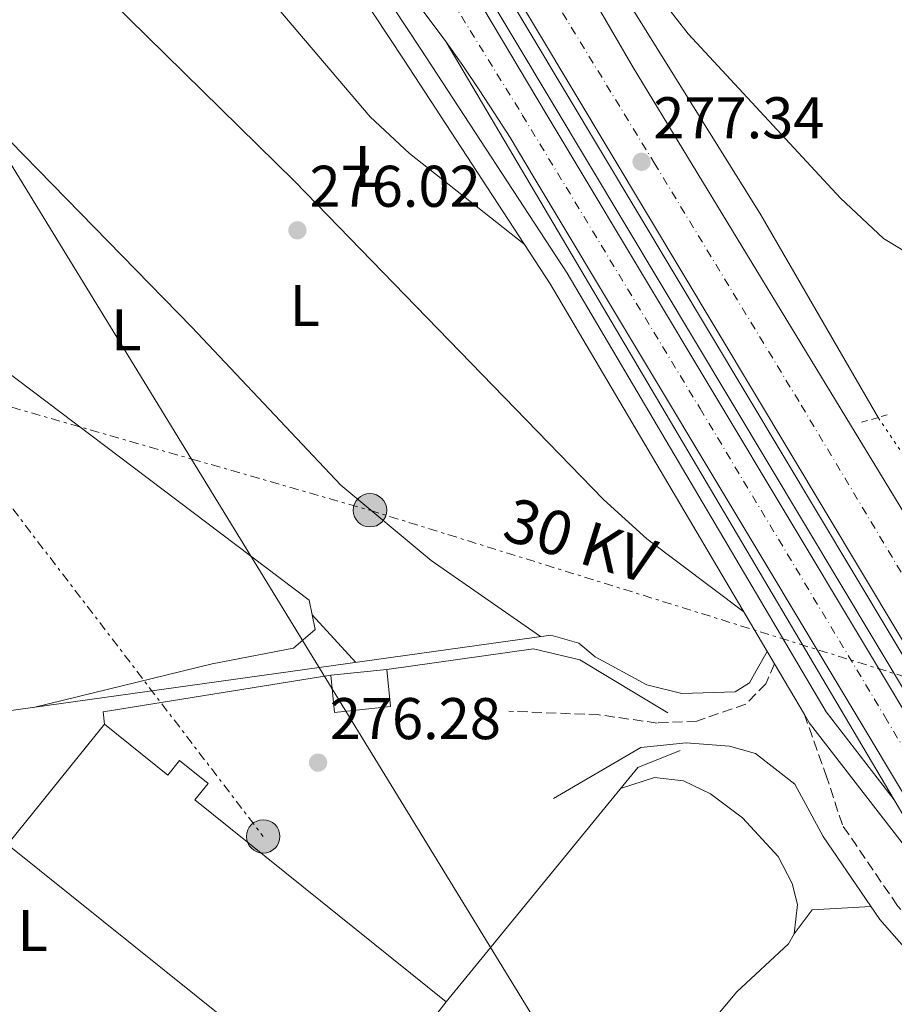
# Model space of a CAD drawing. Units: metres. Extents: x 612039 to 615524, y 4655299 to 4657667.
# Drawn here: x 613439 to 613588, y 4656899 to 4657067 of the extents above; entities that cross this region are included whole.
import ezdxf
from ezdxf.enums import TextEntityAlignment as Align

# ---------------------------------------------------------------- set-up
doc = ezdxf.new("R2010")
doc.units = ezdxf.units.M
doc.header["$MEASUREMENT"] = 0
for name, pattern in [('DGN Style 2', [1.7399219301090239, 1.043953158065414, -0.6959687720436097]), ('DGN Style 3', [2.435890702152634, 1.739921930109024, -0.6959687720436097]), ('DGN Style 4', [2.7856150101045474, 1.391937544087219, -0.6959687720436097, 0.001739921930109024, -0.6959687720436097]), ('DGN Style 5', [1.217945351076317, 0.5219765790327072, -0.6959687720436097]), ('DGN Style 7', [3.4798438602180486, 1.565929737098122, -0.6959687720436097, 0.5219765790327072, -0.6959687720436097])]:
    doc.linetypes.add(name, pattern=pattern)
for name, color, linetype, lineweight in [('Acequia sin especificar', 4, 'Continuous', 0), ('Acequia sin especificar no vista', 4, 'DGN Style 5', 0), ('Autopista', 135, 'Continuous', 0), ('autovía', 7, 'DGN Style 4', 0), ('Camino', 7, 'DGN Style 3', 0), ('Caseta-cabaña', 1, 'Continuous', 0), ('Cota de punto acotado terreno', 7, 'Continuous', 0), ('Etiqueta de uso rústico', 92, 'Continuous', 0), ('Gasoducto', 7, 'Continuous', 13), ('Línea  de muro-pared o tapia', 1, 'Continuous', 13), ('Línea blanca (vial)', 7, 'Continuous', 13), ('Línea de asfalto', 7, 'Continuous', 13), ('Línea de bordillo', 7, 'Continuous', 13), ('Línea de cambio de uso (parcela vista)', 92, 'Continuous', 0), ('Línea eléctrica', 6, 'DGN Style 7', 0), ('Margen derecho', 7, 'Continuous', 0), ('Nave industrial', 1, 'Continuous', 13), ('Pontón-alcantarilla (pasos de agua)', 1, 'DGN Style 2', 0), ('Poste tendido eléctrico', 7, 'Continuous', 0), ('Punto acotado terreno (símbolo)', 7, 'Continuous', 0), ('Tensión línea eléctrica', 7, 'Continuous', 0), ('Transformador', 7, 'Continuous', 0)]:
    doc.layers.add(name, color=color, linetype=linetype, lineweight=lineweight)
doc.styles.add('Style-Arial', font='arial.ttf')

# ---------------------------------------------------------------- blocks, each defined once
blk = doc.blocks.new('5PATER')
at = {"layer": 'Punto acotado terreno (símbolo)', "linetype": 'Continuous', "lineweight": 0}
h = blk.add_hatch(color=51, dxfattribs=at)
edge = h.paths.add_edge_path()
edge.add_ellipse((0, 0), major_axis=(-0.1095731443231308, -0.1110710700762829), ratio=0.9994222409660317, start_angle=0, end_angle=360)
blk = doc.blocks.new('5PELE')
at = {"layer": 'Transformador', "linetype": 'Continuous', "lineweight": 0}
h = blk.add_hatch(color=9, dxfattribs=at)
edge = h.paths.add_edge_path()
edge.add_arc((-2.000000476837158e-05, 0), 0.2850000000000001, 0, 360)
at = {"layer": 'Transformador', "color": 252, "linetype": 'Continuous', "lineweight": 0}
blk.add_circle((-2.000000476837158e-05, 0), 0.2850000000000001, dxfattribs=at)

msp = doc.modelspace()

# ---------------------------------------------------------------- linework, layer by layer
at = {"layer": 'Acequia sin especificar', "color": 4, "linetype": 'Continuous', "lineweight": 0, "extrusion": (-0.3090223890955104, -0.1925439720760964, 0.9313602857406271), "elevation": -1086032.825068335, "flags": 128}
msp.add_lwpolyline([(-3628181.037514076, 2778813.523769674), (-3628106.078632013, 2778813.523769674), (-3628066.199630117, 2778812.095586337)], dxfattribs=at)
at = {"layer": 'Acequia sin especificar', "color": 4, "linetype": 'Continuous', "lineweight": 0}
msp.add_polyline3d([(613166.9699999997, 4656903.779999999, 278.0200000000041), (613216.0099999999, 4656912.26, 277.2700000000041), (613309.5, 4656927.609999999, 277.2599999999948), (613349.1200000001, 4656933.060000001, 276.75), (613356.0499, 4656934.42, 276.6953999999969), (613418.8799999999, 4656946.75, 276.1999999999971), (613529.1699999999, 4656962.16, 275.9400000000023), (613533.9400000004, 4656960.800000001, 275.429999999993), (613536.7000000002, 4656958.439999999, 275.6699999999983), (613545.4800000006, 4656953.689999999, 275.6699999999983), (613551.4800000006, 4656952.230000001, 275.6699999999983), (613560.5300000003, 4656952.52, 275.4100000000035), (613562.9699999997, 4656954.01, 275.4100000000035), (613564.3899999997, 4656956.600000001, 275.4100000000035)], dxfattribs=at)
at = {"layer": 'Acequia sin especificar no vista', "color": 4, "linetype": 'DGN Style 5', "lineweight": 0, "extrusion": (-0.01050340842788807, 0.01543987624566018, 0.9998256291138549), "elevation": 65733.33130178529, "flags": 128}
msp.add_lwpolyline([(613561.7422553293, 4656527.872906115), (613553.9099561413, 4656539.384278293)], dxfattribs=at)
at = {"layer": 'Autopista', "color": 135, "linetype": 'Continuous', "lineweight": 0}
for points in [[(613864.4299999992, 4656501.149999999, 279.5200000000041), (613768.2600000027, 4656662.159999999, 278.25), (613752.3599999994, 4656687.680000001, 277.820000000007), (613736.9899999981, 4656714.710000001, 278.0399999999936), (613694.239999998, 4656785.640000001, 277.0299999999988), (613606.649999998, 4656931.91, 276.7200000000012), (613508.4899999978, 4657095.850000001, 277.4700000000012), (613443.1200000021, 4657205.510000002, 279.6699999999983), (613450.3099999983, 4657209.000000001, 279.3600000000006), (613477.3500000017, 4657162.420000002, 278.7599999999948), (613512.4200000018, 4657104.16, 277.4900000000052), (613533.0100000022, 4657076.38, 277.5500000000029), (613543.1800000002, 4657058.859999999, 277.5500000000029), (613598.7199999999, 4656967.55, 276.7400000000052), (613618.3099999989, 4656932.059999998, 276.2299999999959), (613620.41, 4656924.569999999, 276.7599999999948), (613625.0900000005, 4656915.41, 276.7599999999948), (613700.539999999, 4656789.420000002, 277.0299999999988), (613743.2800000003, 4656718.499999999, 278.0399999999936), (613759.2100000003, 4656691.760000003, 277.820000000007), (613775.0700000012, 4656666.309999998, 278.25), (613871.2800000022, 4656505.219999999, 279.5200000000041)], [(613437.8999999985, 4657202.98, 279.4400000000023), (613528.5399999997, 4657050.690000002, 277.5899999999965), (613532.61, 4657043.850000002, 277.5), (613668.1000000021, 4656817.760000002, 276.5), (613726.3299999986, 4656719.859999998, 278.0399999999936), (613747.850000001, 4656685.000000001, 277.820000000007), (613763.7800000012, 4656659.430000001, 278.25), (613859.9200000009, 4656498.469999998, 279.5200000000041)], [(613853.1599999995, 4656494.460000001, 279.5200000000041), (613757.0700000012, 4656655.34, 278.25), (613741.1000000008, 4656680.98, 277.820000000007), (613720.0199999987, 4656716.11, 278.0399999999936), (613661.7899999999, 4656813.989999998, 276.5), (613526.3099999989, 4657040.080000003, 277.5), (613522.2299999996, 4657046.940000001, 277.5899999999965), (613519.5200000006, 4657051.140000002, 277.4499999999971), (613516.9800000016, 4657055.06, 277.320000000007), (613514.1900000019, 4657059.21, 277.25), (613511.2700000006, 4657063.27, 277.5899999999965), (613508.3, 4657067.289999999, 277.3899999999995)]]:
    msp.add_polyline3d(points, dxfattribs=at)
at = {"layer": 'autovía', "color": 7, "linetype": 'DGN Style 4', "lineweight": 0}
for points in [[(613432.4499999987, 4657200.330000004, 279.4400000000023), (613450.8099999984, 4657169.220000001, 279.0599999999976), (613488.25, 4657106.370000001, 278.2100000000065), (613507.8700000005, 4657077.41, 277.7899999999937), (613524.3000000013, 4657050.780000002, 277.5800000000018), (613554.5799999969, 4657000.75, 277.320000000007), (613586.0300000003, 4656948.300000002, 277.0800000000017), (613620.2199999974, 4656890.75, 276.8300000000018), (613648.5399999993, 4656843.710000001, 276.7899999999937), (613680.7800000019, 4656789.390000002, 276.9100000000036), (613714.3200000006, 4656733, 277.8000000000031), (613743.1900000002, 4656684.920000004, 277.8300000000018), (613772.4200000019, 4656638.230000001, 278.4100000000034), (613803.9600000003, 4656584.38, 278.6999999999971), (613836.2099999995, 4656530.88, 279.199999999997), (613878.0599999989, 4656460.359999999, 278.8899999999995), (613914.6000000018, 4656398.980000001, 279.050000000003)], [(613528.1299999978, 4657073.090000002, 277.4499999999973), (613546.7699999993, 4657042.59, 277.3699999999954), (613571.8099999977, 4657001.309999999, 277.0200000000041), (613598.9800000008, 4656955.890000002, 276.7100000000063), (613612.64, 4656931.31, 276.4900000000054), (613615.8200000006, 4656923.890000001, 276.7500000000002), (613619.8799999976, 4656916.56, 276.7599999999948), (613643.699999998, 4656877.120000003, 276.8399999999966), (613678.1000000017, 4656819.7, 276.9600000000065), (613715.9299999999, 4656756.99, 277.3699999999954), (613750.2399999978, 4656699.57, 277.8999999999942), (613774.2300000002, 4656660.059999999, 278.2899999999935), (613798.5699999991, 4656619.580000003, 278.6000000000058), (613826.1000000021, 4656573.020000001, 278.9700000000011), (613855.4600000011, 4656523.180000001, 279.3600000000007), (613890.6600000008, 4656464.789999999, 278.8500000000058), (613925.8799999983, 4656405.750000001, 279.050000000003)]]:
    msp.add_polyline3d(points, dxfattribs=at)
at = {"layer": 'Camino', "color": 7, "linetype": 'DGN Style 3', "lineweight": 0}
for points in [[(613567.2399999968, 4656957.280000002, 276.320000000007), (613565.7899999984, 4656953.890000002, 275.520000000004), (613562.3399999995, 4656950.38, 275.5099999999949), (613554.0399999982, 4656947.520000001, 275.7700000000042), (613547.2899999978, 4656947.190000002, 275.7899999999937), (613537.3900000004, 4656948.59, 276.0299999999988), (613521.9899999978, 4656949.2, 276.320000000007)], [(613727.6900000015, 4656690.520000001, 274.2400000000052), (613715.949999998, 4656712.449999999, 276.3699999999954), (613698.3900000005, 4656740.850000001, 277.429999999993), (613687.6900000006, 4656759.63, 276.8999999999942), (613650.0900000005, 4656822.59, 276.8999999999942), (613624.2299999995, 4656868.170000004, 276.3699999999954), (613608.9099999995, 4656891.720000001, 276.1100000000006), (613600.0399999982, 4656902.63, 275.0500000000029), (613588.1799999982, 4656916.07, 275.3099999999976), (613578.7999999993, 4656929.820000002, 275.8399999999966), (613576.1700000009, 4656937.91, 275.8399999999966), (613572.3299999986, 4656948.65, 275.8399999999966)]]:
    msp.add_polyline3d(points, dxfattribs=at)
at = {"layer": 'Caseta-cabaña', "color": 1, "linetype": 'Continuous', "lineweight": 0, "extrusion": (-0.004122468660149532, 0.04062969109484257, 0.9991657687559578), "elevation": 186961.2530832484, "flags": 128}
msp.add_lwpolyline([(-1080469.178735587, -4567406.220475974), (-1080459.569651342, -4567406.220475974), (-1080459.581858542, -4567412.587048913), (-1080469.179984406, -4567412.578116913), (-1080469.178735587, -4567406.220475974)], close=True, dxfattribs=at)
at = {"layer": 'Caseta-cabaña', "color": 1, "linetype": 'Continuous', "lineweight": 0, "extrusion": (-0.004122468660149532, 0.04062969109484257, 0.9991657687559578), "elevation": 186961.2530649948, "flags": 128}
msp.add_lwpolyline([(-1080469.179984406, -4567412.578116913), (-1080469.178735587, -4567406.220475974), (-1080459.569651342, -4567406.220475974), (-1080459.581858542, -4567412.587048913)], dxfattribs=at)
at = {"layer": 'Caseta-cabaña', "color": 1, "linetype": 'Continuous', "lineweight": 0, "elevation": 279.929999999993, "flags": 128}
msp.add_lwpolyline([(613491.6799999997, 4656955.34), (613501.2300000006, 4656956.300000001)], dxfattribs=at)
at = {"layer": 'Gasoducto', "color": 7, "linetype": 'Continuous', "lineweight": 13}
msp.add_polyline3d([(613374.339999999, 4657145.16, 278.9100000000035), (613467.9948572273, 4656992.162399089, 277.6061999999947), (613556.0700000003, 4656848.280000002, 276.3800000000047), (613566.0176015361, 4656833.946171696, 276.5026000000071), (613669.6700000011, 4656684.59, 277.7799999999988), (613735.4600000015, 4656560.430000001, 278.1999999999971), (613792.2500000007, 4656346.390000001, 279.2299999999959), (613870.9200000024, 4656071.260000003, 282.0299999999988), (613887.8799999985, 4656011.55, 282.3300000000018), (613917.4732897695, 4655887.099747809, 285.7010000000009), (614023.4722976153, 4655441.336422388, 297.7752999999939), (614023.9736399136, 4655439.228100669, 297.8323999999994), (614045.8999999991, 4655347.02, 300.3300000000018), (614050.4099999998, 4655330.460000001, 301.75)], dxfattribs=at)
at = {"layer": 'Línea  de muro-pared o tapia', "color": 1, "linetype": 'Continuous', "lineweight": 13, "extrusion": (0.05054660115845423, -0.2336416636269508, 0.9710080401978961), "elevation": -1056778.341260942, "flags": 128}
msp.add_lwpolyline([(1584296.499538098, 4293798.355783889), (1584296.762109574, 4293800.531089894), (1584335.941369952, 4293798.355783889)], dxfattribs=at)
at = {"layer": 'Línea  de muro-pared o tapia', "color": 1, "linetype": 'Continuous', "lineweight": 13, "extrusion": (0.0453336024302218, -0.02379642204393752, 0.9986884372959395), "elevation": -82726.36773491316, "flags": 128}
msp.add_lwpolyline([(4408550.820579145, 1619072.206437143), (4408544.883205629, 1619077.284595838), (4408494.393612329, 1619087.636227026)], dxfattribs=at)
at = {"layer": 'Línea  de muro-pared o tapia', "color": 1, "linetype": 'Continuous', "lineweight": 13}
msp.add_polyline3d([(613501.2300000006, 4656956.300000001, 279.6699999999983), (613526.2199999997, 4656959.850000001, 278.8699999999953), (613534.0800000001, 4656957.970000001, 279.1399999999995), (613549.0700000003, 4656948.939999999, 279.1399999999995)], dxfattribs=at)
at = {"layer": 'Línea blanca (vial)', "color": 7, "linetype": 'Continuous', "lineweight": 13}
for points in [[(613443.1200000016, 4657205.510000003, 279.6699999999982), (613508.4899999973, 4657095.850000002, 277.4700000000013), (613606.6499999977, 4656931.910000001, 276.7200000000012), (613694.2399999975, 4656785.640000001, 277.0299999999991), (613736.9899999977, 4656714.710000002, 278.0399999999936), (613752.3599999989, 4656687.680000002, 277.8200000000071), (613768.2600000022, 4656662.16, 278.25), (613864.4299999988, 4656501.149999999, 279.5200000000042), (613892.4099999988, 4656453.81, 278.6900000000023), (613915.8500000013, 4656414.719999999, 278.8999999999941), (613922.4699999974, 4656403.699999999, 279.050000000003)], [(613437.899999998, 4657202.980000001, 279.4400000000023), (613528.5399999992, 4657050.690000002, 277.5899999999965), (613532.6099999994, 4657043.850000003, 277.4999999999999), (613668.1000000016, 4656817.760000003, 276.5), (613726.3299999981, 4656719.859999999, 278.0399999999936), (613747.8500000006, 4656685.000000002, 277.8200000000071), (613763.7800000008, 4656659.430000001, 278.25), (613859.9200000004, 4656498.469999999, 279.5200000000042), (613887.9099999992, 4656451.13, 278.6900000000023), (613911.3500000018, 4656412.030000002, 278.8999999999941), (613917.969999998, 4656401.000000002, 279.050000000003)], [(613427.0100000005, 4657197.690000001, 279.4499999999972), (613483.3999999973, 4657102.949999999, 278.3000000000029), (613485.0899999995, 4657100.79, 278.0399999999936), (613488.1600000006, 4657096.86, 277.5899999999965), (613488.3799999973, 4657096.570000002, 277.5500000000029), (613491.3099999977, 4657092.54, 277.2899999999935), (613494.0599999992, 4657088.36, 277.2700000000041), (613496.719999999, 4657084.120000003, 277.3999999999943), (613499.3900000001, 4657079.88, 277.5399999999937), (613502.1599999995, 4657075.720000001, 277.5899999999965), (613502.3999999987, 4657075.370000001, 277.5800000000018), (613505.3200000002, 4657071.31, 277.5099999999948), (613508.2999999997, 4657067.289999999, 277.3899999999995), (613511.2700000001, 4657063.270000001, 277.2899999999935)], [(613533.0100000016, 4657076.38, 277.5500000000029), (613543.1799999997, 4657058.86, 277.5500000000029), (613598.7199999993, 4656967.550000001, 276.7400000000053), (613618.3099999984, 4656932.059999999, 276.229999999996), (613620.4099999995, 4656924.57, 276.7599999999948), (613625.0900000001, 4656915.41, 276.7599999999948), (613700.5399999986, 4656789.420000004, 277.0299999999991), (613743.2799999998, 4656718.5, 278.0399999999936), (613759.2099999997, 4656691.760000003, 277.8200000000071), (613775.0700000006, 4656666.309999999, 278.25), (613871.2800000019, 4656505.219999999, 279.5200000000042), (613899.2600000018, 4656457.890000002, 278.6900000000023), (613922.6900000009, 4656418.82, 278.8999999999941), (613929.3000000004, 4656407.800000001, 279.050000000003)], [(613511.2700000001, 4657063.270000001, 277.2899999999935), (613514.1900000015, 4657059.210000001, 277.25), (613516.980000001, 4657055.060000001, 277.320000000007), (613519.5200000001, 4657051.140000002, 277.4499999999973), (613522.2299999992, 4657046.940000002, 277.5899999999965), (613526.3099999984, 4657040.080000003, 277.4999999999999), (613661.7899999995, 4656813.989999999, 276.5), (613720.0199999983, 4656716.11, 278.0399999999936), (613741.1000000003, 4656680.980000001, 277.8200000000071), (613757.0700000008, 4656655.340000001, 278.25), (613853.159999999, 4656494.460000001, 279.5200000000042), (613881.1499999978, 4656447.110000002, 278.6900000000023), (613904.6099999984, 4656407.980000002, 278.8999999999941), (613911.2299999989, 4656396.960000004, 279.050000000003)]]:
    msp.add_polyline3d(points, dxfattribs=at)
at = {"layer": 'Línea de asfalto', "color": 7, "linetype": 'Continuous', "lineweight": 13, "extrusion": (0.00189948983447517, -0.003213085947839756, 0.9999930339842675), "elevation": -13520.59806403303, "flags": 128}
msp.add_lwpolyline([(613509.6359122335, 4657043.866695604), (613585.9868382155, 4656914.716028932)], dxfattribs=at)
at = {"layer": 'Línea de asfalto', "color": 7, "linetype": 'Continuous', "lineweight": 13, "elevation": 276.320000000007, "flags": 128}
msp.add_lwpolyline([(613567.2399999968, 4656957.280000002), (613572.3299999986, 4656948.65)], dxfattribs=at)
at = {"layer": 'Línea de asfalto', "color": 7, "linetype": 'Continuous', "lineweight": 13, "extrusion": (0.002018617514721367, -0.003415072770872293, 0.9999921311996904), "elevation": -14388.14237230368, "flags": 128}
msp.add_lwpolyline([(613585.8106347453, 4656912.139661842), (613605.0508983379, 4656879.589472028)], dxfattribs=at)
at = {"layer": 'Línea de asfalto', "color": 7, "linetype": 'Continuous', "lineweight": 13}
for points in [[(613217.6999999993, 4656992.809999999, 279.4900000000052), (613220.8500000008, 4656994.230000002, 279.0599999999976), (613237.3099999984, 4657021.580000003, 278.429999999993), (613242.5299999998, 4657035.16, 278.8999999999941), (613252.3099999988, 4657069.500000002, 278.9600000000065), (613254.489999998, 4657074.710000002, 278.9600000000065), (613259.7099999995, 4657081.770000001, 278.9600000000065), (613284.6600000008, 4657106.539999999, 278.9600000000065), (613300.6299999988, 4657124.190000002, 278.9600000000065), (613309.3700000007, 4657130.340000001, 278.9600000000065), (613384.6200000002, 4657166.180000001, 279.2299999999959), (613403.2800000019, 4657173.920000004, 278.9600000000065), (613416.730000001, 4657180.649999999, 279.2299999999959), (613422.2499999995, 4657182.580000003, 278.8500000000058), (613426.5399999989, 4657182.780000003, 278.6999999999971), (613430.7099999997, 4657180.500000001, 278.6999999999971), (613434.3399999996, 4657176.850000003, 278.6999999999971), (613443.0599999991, 4657164.140000002, 278.4900000000053), (613476.3099999975, 4657108.45, 277.3800000000049), (613506.9999999986, 4657061.949999999, 277.2899999999935), (613531.9200000009, 4657023.800000002, 276.300000000003), (613576.0399999989, 4656949.07, 276.320000000007), (613587.6200000016, 4656934.120000001, 276.2400000000052)], [(613319.8500000016, 4657131.550000001, 278.9900000000051), (613385.9999999994, 4657163.070000002, 279.2299999999959), (613404.699999999, 4657170.82, 278.9600000000065), (613418.0599999987, 4657177.510000003, 279.2299999999959), (613422.909999999, 4657179.2, 278.8500000000058), (613425.7399999987, 4657179.330000003, 278.6999999999971), (613428.6399999999, 4657177.739999998, 278.6999999999971), (613431.7000000001, 4657174.670000002, 278.6999999999971), (613440.1900000013, 4657162.300000002, 278.4900000000053), (613473.4200000018, 4657106.640000002, 277.3800000000049), (613504.1599999999, 4657060.080000003, 277.2899999999935), (613529.0300000008, 4657022, 276.300000000003), (613567.2399999968, 4656957.280000002, 276.320000000007)], [(613572.3299999986, 4656948.65, 276.320000000007), (613573.2100000014, 4656947.160000001, 276.320000000007), (613592.690000001, 4656922.020000001, 276.2400000000052), (613606.86, 4656901.57, 276.8800000000047)]]:
    msp.add_polyline3d(points, dxfattribs=at)
at = {"layer": 'Línea de bordillo', "color": 7, "linetype": 'Continuous', "lineweight": 13, "extrusion": (-0.8516714867677115, -0.5103388466164727, 0.1192054539903454), "elevation": -2899170.160846582, "flags": 128}
msp.add_lwpolyline([(-3679582.258094787, 348361.5115459517), (-3679454.92878366, 348359.2928017188), (-3679263.848421168, 348358.5403602347), (-3679093.35305112, 348358.8333177017), (-3679011.126463168, 348360.202209873)], dxfattribs=at)
at = {"layer": 'Línea de bordillo', "color": 7, "linetype": 'Continuous', "lineweight": 13}
msp.add_polyline3d([(613439.3999999978, 4657203.7, 280.6600000000035), (613504.8099999982, 4657093.970000001, 278.4600000000065), (613602.9699999985, 4656930.030000002, 277.7100000000063), (613690.5599999984, 4656783.760000003, 278.0099999999946), (613733.0399999982, 4656713.620000001, 279.3600000000007)], dxfattribs=at)
at = {"layer": 'Línea de cambio de uso (parcela vista)', "color": 92, "linetype": 'Continuous', "lineweight": 0, "extrusion": (0.003101820464504519, 0.0006477357012074833, 0.9999949795615313), "elevation": 5196.432733643112, "flags": 128}
msp.add_lwpolyline([(613384.6935246143, 4657040.915042727), (613484.1894521383, 4656965.701026949), (613484.7015496746, 4656963.248726437)], dxfattribs=at)
at = {"layer": 'Línea de cambio de uso (parcela vista)', "color": 92, "linetype": 'Continuous', "lineweight": 0, "extrusion": (0.06464922721270727, -0.07080629325552971, 0.9953928602598131), "elevation": -289805.1729812413, "flags": 128}
msp.add_lwpolyline([(3593101.694092651, 3011532.891993545), (3593101.694092651, 3011532.895122442)], dxfattribs=at)
at = {"layer": 'Línea de cambio de uso (parcela vista)', "color": 92, "linetype": 'Continuous', "lineweight": 0, "extrusion": (0.06108173698258119, -0.06675415882885766, 0.9958980388002793), "elevation": -273122.9965256919, "flags": 128}
msp.add_lwpolyline([(3596366.052630038, 3009183.565674773), (3596366.052630038, 3009194.614210958)], dxfattribs=at)
at = {"layer": 'Línea de cambio de uso (parcela vista)', "color": 92, "linetype": 'Continuous', "lineweight": 0, "extrusion": (-0.1340048898200891, -0.2281273719336221, 0.9643653828704993), "elevation": -1144334.27212329, "flags": 128}
msp.add_lwpolyline([(-1829673.743057728, 4172112.998623222), (-1829673.743057728, 4172109.559131981)], dxfattribs=at)
at = {"layer": 'Línea de cambio de uso (parcela vista)', "color": 92, "linetype": 'Continuous', "lineweight": 0, "extrusion": (0.03222910154198999, -0.09018615538788617, 0.9954033063990437), "elevation": -399939.6630430963, "flags": 128}
msp.add_lwpolyline([(2144925.938350668, 4159643.340156843), (2144930.180097986, 4159646.159355257), (2144939.785993067, 4159643.340156844)], dxfattribs=at)
at = {"layer": 'Línea de cambio de uso (parcela vista)', "color": 92, "linetype": 'Continuous', "lineweight": 0, "extrusion": (-0.06021291788770314, -0.07926815518276588, 0.9950331472334827), "elevation": -405804.2369671647, "flags": 128}
msp.add_lwpolyline([(-2328393.327082854, 4059161.946309389), (-2328422.590154778, 4059164.65867396), (-2328434.771198311, 4059165.071556123)], dxfattribs=at)
at = {"layer": 'Línea de cambio de uso (parcela vista)', "color": 92, "linetype": 'Continuous', "lineweight": 0}
for points in [[(613590.3799999999, 4657027.66, 276.070000000007), (613589.1200000001, 4657027.710000001, 276.3399999999965), (613585.8099999996, 4657029.74, 276.3399999999965), (613578.4900000002, 4657036.619999999, 276.1999999999971), (613552.5700000003, 4657064.57, 276.2899999999936), (613541.8600000005, 4657078.32, 276.3600000000006), (613529.4400000004, 4657098.730000001, 276.179999999993), (613526.1200000001, 4657107.07, 276.070000000007), (613525.3099999996, 4657112.039999999, 276.070000000007), (613525.4500000002, 4657122.850000001, 276.070000000007), (613526.4900000002, 4657127.99, 276.070000000007), (613530.0300000003, 4657132.09, 275.8099999999977), (613534.7199999997, 4657133.180000001, 275.5399999999936), (613543.3799999999, 4657132.850000001, 275.8099999999977), (613547.8399999999, 4657130.439999999, 275.820000000007), (613551.5599999996, 4657127.039999999, 275.8000000000029), (613573.0999999996, 4657101.430000001, 276.0800000000018), (613603.8899999997, 4657066.66, 275.9600000000065), (613609.3399999999, 4657059.09, 276.070000000007), (613606.54, 4657052.220000001, 276.070000000007), (613593.8499999996, 4657029.859999999, 276.070000000007), (613590.3799999999, 4657027.66, 276.070000000007)], [(613413.9400000004, 4657060.310000001, 277.0200000000041), (613415.1399999997, 4657064.279999999, 277.0200000000041), (613418.1200000001, 4657068.26, 277.0200000000041), (613435.9600000001, 4657089.75, 277.0200000000041), (613449.9800000006, 4657101.939999999, 276.7100000000065), (613453.3700000001, 4657102.180000001, 276.4900000000052), (613459.4900000002, 4657096.24, 276.4900000000052), (613498.3799999999, 4657050.439999999, 276.4499999999971), (613505.1200000001, 4657044.180000001, 276.4900000000052), (613524.5800000001, 4657028.82, 276.4700000000012)], [(613562, 4656966.15, 276.3099999999977), (613545.5300000003, 4656978.59, 276.3000000000029), (613538.1200000001, 4656985.289999999, 276.2299999999959), (613485.5099999999, 4657039.51, 276.3000000000029), (613435.2400000002, 4657088.869999999, 277.0200000000041)], [(613527.4199999999, 4656961.91, 275.9400000000023), (613508.7699999996, 4656974.890000001, 276.4700000000012), (613493.3799999999, 4656987.720000001, 276.4700000000012), (613468.04, 4657014.619999999, 276.3899999999995), (613437.1200000001, 4657046.32, 277.5299999999988), (613427.4400000004, 4657054.369999999, 276.9499999999971), (613414.0999999996, 4657060.310000001, 277.0200000000041), (613411.7000000002, 4657060.25, 277.0800000000018), (613397.0700000003, 4657051.189999999, 276.9900000000052), (613388.5044, 4657043.304, 277.2798999999941)], [(613488.5120999999, 4656965.637700001, 277.0200000000041), (613489.04, 4656963.109999999, 277.0200000000041), (613485.3600000005, 4656959.939999999, 276.75), (613471.5099999999, 4656957.289999999, 276.75), (613441.0499999998, 4656949.850000001, 276.1499999999942)], [(613541.0099999999, 4656936.01, 275.9700000000012), (613546.79, 4656937.91, 276.2299999999959), (613551.75, 4656937.33, 276.4900000000052), (613556.3300000001, 4656935.130000001, 276.7400000000052), (613561.79, 4656931.039999999, 276.6199999999953), (613567.8499999996, 4656924.430000001, 276.2299999999959), (613570.2699999996, 4656919.850000001, 276.070000000007), (613571.1399999997, 4656916.26, 275.9700000000012), (613570.6100000005, 4656911.289999999, 275.9499999999971)], [(613570.6100000005, 4656911.289999999, 275.9499999999971), (613569.6200000001, 4656909.550000001, 275.9700000000012), (613560.8499999996, 4656901.42, 276.2299999999959), (613541.5999999996, 4656878.42, 276.2599999999948)]]:
    msp.add_polyline3d(points, dxfattribs=at)
at = {"layer": 'Línea eléctrica', "color": 6, "linetype": 'DGN Style 7', "lineweight": 0}
for points in [[(612819.5500000013, 4657578.010000002, 294.9199999999983), (612804.1700000011, 4657419.469999998, 290.8600000000006), (612796.5113086632, 4657340.513117458, 288.5725999999996), (612789.9507263639, 4657272.877133318, 286.6132000000071), (612788.3999999998, 4657256.890000001, 286.1499999999942), (612783.2800000011, 4657208.5, 286.320000000007), (612995.2600000012, 4657136.86, 283.5899999999965), (613169.0599999977, 4657078.13, 280.7200000000012), (613420.6447451203, 4657005.779330812, 277.4729999999981), (613467.9948572273, 4656992.162399089, 276.8619000000036), (613498.3600000002, 4656983.429999999, 276.4700000000012), (613625.8999999996, 4656943.699999998, 274.9499999999971), (613774.4299999997, 4656897.440000001, 274.5099999999948), (613964.9600000009, 4656838.989999999, 273.7200000000012), (614173.0599999985, 4656774.96, 275.0899999999965), (614312.1121421404, 4656730.698771764, 296.9354000000022), (614431.4899999979, 4656692.699999998, 315.6900000000023)], [(613073.6600000003, 4657453.199999999, 300.0500000000029), (613092.3833790586, 4657431.419326213, 293.0332999999956), (613119.5300000005, 4657399.840000001, 282.8600000000006), (613177.8399999997, 4657323.530000002, 280.4900000000052), (613238.8199999998, 4657243.730000001, 280.320000000007), (613297.0799999976, 4657167.480000001, 282.2299999999959), (613330.7058172817, 4657123.4743943, 280.3920000000071), (613362.9400000017, 4657081.289999999, 278.6300000000047), (613414.2100000001, 4657014.199999998, 277.2700000000041), (613420.6447451203, 4657005.779330812, 277.1959000000061), (613480.1799999992, 4656927.870000001, 276.5099999999948)]]:
    msp.add_polyline3d(points, dxfattribs=at)
at = {"layer": 'Margen derecho', "color": 7, "linetype": 'Continuous', "lineweight": 0}
msp.add_polyline3d([(613604.2199999979, 4656891.449999999, 275.5800000000019), (613597.1299999979, 4656900.170000004, 275.0500000000029), (613585.1700000019, 4656913.730000002, 275.3099999999976), (613575.5499999995, 4656927.840000001, 275.8399999999966), (613570.7100000002, 4656936.760000004, 275.8399999999966), (613564.0300000015, 4656942.020000001, 275.8399999999966), (613559.5799999969, 4656943.239999998, 275.8399999999966), (613552.1999999986, 4656943.790000001, 275.5800000000019), (613544.5000000005, 4656943.02, 275.8399999999966), (613529.6299999978, 4656934.330000004, 276.1100000000006)], dxfattribs=at)
at = {"layer": 'Nave industrial', "color": 1, "linetype": 'Continuous', "lineweight": 13}
msp.add_polyline3d([(613453.1299999999, 4656947, 282.8399999999965), (613463.9400000004, 4656938.32, 282.8399999999965), (613465.9100000003, 4656940.779999999, 282.3099999999977), (613470.79, 4656936.869999999, 282.3099999999977), (613468.5599999996, 4656934.08, 283.1000000000058), (613511.3399999999, 4656899.720000001, 282.8399999999965), (613495.4199999999, 4656879.32, 282.8399999999965), (613436.6600000003, 4656926.480000001, 283.1000000000058)], close=True, dxfattribs=at)
for points in [[(613511.3399999999, 4656899.720000001, 282.8399999999965), (613495.4199999999, 4656879.32, 282.8399999999965), (613436.6600000003, 4656926.480000001, 283.1000000000058), (613453.1299999999, 4656947, 282.8399999999965)], [(613453.1299999999, 4656947, 282.8399999999965), (613463.9400000004, 4656938.32, 282.8399999999965), (613465.9100000003, 4656940.779999999, 282.3099999999977), (613470.79, 4656936.869999999, 282.3099999999977), (613468.5599999996, 4656934.08, 283.1000000000058), (613511.3399999999, 4656899.720000001, 282.8399999999965)]]:
    msp.add_polyline3d(points, dxfattribs=at)
at = {"layer": 'Pontón-alcantarilla (pasos de agua)', "color": 1, "linetype": 'DGN Style 2', "lineweight": 0, "extrusion": (0.05328166996465383, 0.01554543155677052, 0.9984585135114487), "elevation": 105363.9420214244, "flags": 128}
msp.add_lwpolyline([(4298753.580825719, -1890432.051013933), (4298753.580825719, -1890436.735434923)], dxfattribs=at)

# ---------------------------------------------------------------- block references
at = {"layer": 'Poste tendido eléctrico', "color": 7, "linetype": 'Continuous', "lineweight": 0, "xscale": 10, "yscale": 10, "zscale": 10}
for p in [(613498.3600000002, 4656983.429999999, 276.4700000000012), (613480.1799999992, 4656927.870000001, 276.5099999999948)]:
    msp.add_blockref('5PELE', p, dxfattribs=at)
at = {"layer": 'Punto acotado terreno (símbolo)', "color": 7, "linetype": 'Continuous', "lineweight": 0, "xscale": 10, "yscale": 10, "zscale": 10}
for p in [(613544.6099999979, 4657042.789999999, 277.339999999997), (613486.0100000004, 4657031.120000001, 276.0200000000041), (613489.5300000008, 4656940.440000002, 276.2799999999993)]:
    msp.add_blockref('5PATER', p, dxfattribs=at)

# ---------------------------------------------------------------- texts
at = {"layer": 'Cota de punto acotado terreno', "color": 7, "linetype": 'Continuous', "lineweight": 0, "style": 'Style-Arial'}
for s, p in [('277.34', (613546.6000000021, 4657046.789999999, 277.3399999999965)), ('276.02', (613488.0599999982, 4657035.120000003, 276.0200000000041)), ('276.28', (613491.5100000015, 4656944.440000001, 276.2799999999988))]:
    msp.add_text(s, height=7.000000000000002, dxfattribs=at).set_placement(p)
at = {"layer": 'Etiqueta de uso rústico', "color": 92, "linetype": 'Continuous', "lineweight": 0, "style": 'Style-Arial'}
for p in [(613498.3214203788, 4657041.980009998, 276.4100000000035), (613487.2814203791, 4657018.290009998, 276.3500000000058), (613456.8814203786, 4657014.150009998, 276.5399999999936), (613440.911420378, 4656911.840009999, 277.0599999999977)]:
    msp.add_text('L', height=7.000000000000002, dxfattribs=at).set_placement(p, align=Align.MIDDLE_CENTER)
at = {"layer": 'Tensión línea eléctrica', "color": 7, "linetype": 'Continuous', "lineweight": 0, "style": 'Style-Arial'}
msp.add_text('30 KV', height=7.5, rotation=342.69699, dxfattribs=at).set_placement((613533.060807199, 4656974.71710253, 276.2400000000052), align=Align.CENTER)

doc.saveas('drawing.dxf')
